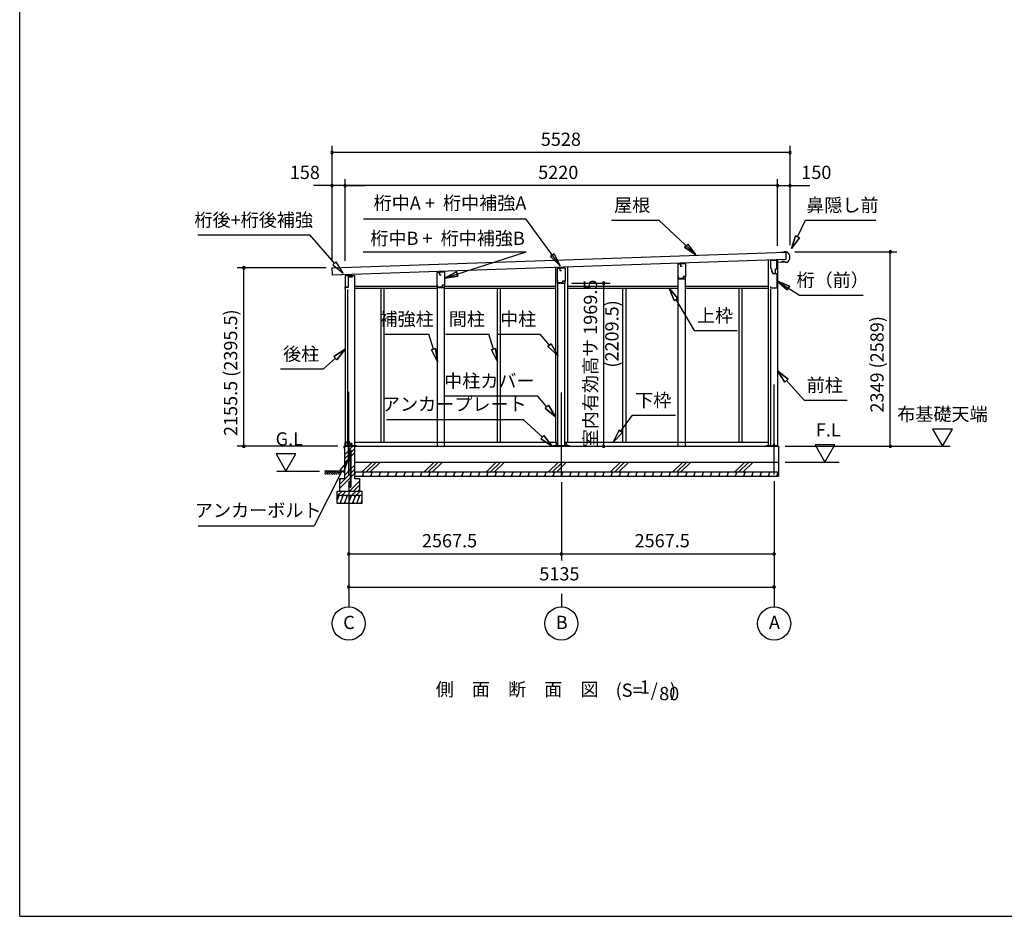
# Model space of a CAD drawing. Extents: x 868 to 32815, y 310 to 22484.
# Drawn here: x 868 to 12753, y 828 to 11656 of the extents above; entities that cross this region are included whole.
import ezdxf
from ezdxf.enums import TextEntityAlignment as Align

# ---------------------------------------------------------------- set-up
doc = ezdxf.new("R2010")
doc.units = 0
doc.header["$LTSCALE"] = 80
doc.header["$MEASUREMENT"] = 0
doc.linetypes.add('CENTER2', pattern=[20, 12.5, -2.5, 2.5, -2.5])
doc.layers.get('0').update_dxf_attribs({"linetype": 'CONTINUOUS'})
for name, color, linetype in [('0-1', 7, 'CONTINUOUS'), ('0-2', 7, 'CONTINUOUS'), ('0-5', 7, 'CONTINUOUS'), ('0-6', 7, 'CONTINUOUS'), ('0-8', 7, 'CONTINUOUS'), ('0-C', 7, 'CONTINUOUS'), ('0-下枠', 4, 'CONTINUOUS'), ('2-0', 7, 'CONTINUOUS'), ('2-1', 7, 'CONTINUOUS'), ('SUNPOU', 4, 'CONTINUOUS'), ('WAKUSEN-01', 50, 'CONTINUOUS')]:
    doc.layers.add(name, color=color, linetype=linetype)
doc.styles.get("Standard").update_dxf_attribs({"font": 'txt', "bigfont": 'BIGFONT'})

msp = doc.modelspace()

# ---------------------------------------------------------------- linework, layer by layer
at = {"color": 0, "linetype": 'ByBlock'}
for centre, start, end in [((4638, 10052), 0, 180), ((4638, 10052), 180, 0), ((10166, 10052), 0, 180), ((10166, 10052), 180, 0), ((4638, 9652), 0, 180), ((4638, 9652), 180, 0), ((4796, 9652), 0, 180), ((4796, 9652), 0, 180), ((4796, 9652), 180, 0), ((4796, 9652), 180, 0), ((10016, 9652), 0, 180), ((10016, 9652), 0, 180), ((10016, 9652), 180, 0), ((10016, 9652), 180, 0), ((10166, 9652), 0, 180), ((10166, 9652), 180, 0), ((11376, 8853), 90, 270), ((11376, 8853), 270, 90), ((3574, 8660), 90, 270), ((3574, 8660), 270, 90), ((7917, 8474), 90, 270), ((7917, 8474), 270, 90), ((3574, 6504), 90, 270), ((3574, 6504), 270, 90), ((7917, 6505), 90, 270), ((7917, 6505), 270, 90), ((11376, 6504), 90, 270), ((11376, 6504), 270, 90), ((4839, 5204), 0, 180), ((4839, 5204), 180, 0), ((7406, 5204), 0, 180), ((7406, 5204), 0, 180), ((7406, 5204), 180, 0), ((7406, 5204), 180, 0), ((9974, 5204), 0, 180), ((9974, 5204), 180, 0), ((4839, 4804), 0, 180), ((4839, 4804), 180, 0), ((9974, 4804), 0, 180), ((9974, 4804), 180, 0)]:
    msp.add_arc(centre, 15, start, end, dxfattribs=at)
at = {"layer": '0-1', "color": 3, "linetype": 'Continuous'}
for p, q in [((4638, 8660), (10114, 8848)), ((10091, 8848), (10051, 8846)), ((10120, 8853), (10091, 8853)), ((10091, 8853), (10091, 8848)), ((10114, 8848), (10117, 8758)), ((10117, 8758), (4642, 8570)), ((8818, 8707), (8818, 8714)), ((8903, 8709), (8903, 8717)), ((9901, 8751), (9901, 6513)), ((10016, 8755), (10016, 6504)), ((10070, 8736), (10070, 8744)), ((10095, 8736), (10070, 8736)), ((10111, 8724), (10095, 8736)), ((10125, 8724), (10111, 8724)), ((4642, 8570), (4638, 8660)), ((4796, 8566), (4911, 8566)), ((4796, 8566), (4796, 6504)), ((4911, 8566), (4911, 6504)), ((5910, 8603), (5910, 8613)), ((5995, 8605), (5995, 8616)), ((7334, 8663), (7334, 6554)), ((7479, 8668), (7479, 6554)), ((4911, 8439), (5907, 8439)), ((5997, 8439), (7334, 8439)), ((7364, 6513), (7364, 8474)), ((7449, 6513), (7449, 8474)), ((7479, 8439), (8818, 8439)), ((8818, 6504), (8818, 8527)), ((8903, 6504), (8903, 8527)), ((8903, 8439), (9901, 8439)), ((4826, 8399), (4826, 6504)), ((4911, 8414), (5910, 8414)), ((5228, 8414), (5228, 6554)), ((5265, 8414), (5265, 6554)), ((5910, 6504), (5910, 8423)), ((5995, 6504), (5995, 8423)), ((5995, 8414), (7334, 8414)), ((6630, 8414), (6630, 6554)), ((6667, 8414), (6667, 6554)), ((7479, 8414), (8818, 8414)), ((8146, 8414), (8146, 6555)), ((8183, 8414), (8183, 6555)), ((8903, 8414), (9901, 8414)), ((9548, 8414), (9548, 6555)), ((9585, 8414), (9585, 6555)), ((9931, 8403), (9931, 6513)), ((4911, 6554), (7364, 6554)), ((7449, 6554), (9901, 6554)), ((4789, 6504), (10029, 6504)), ((4799, 6513), (4932, 6513)), ((7313, 6513), (7499, 6513)), ((9881, 6513), (10009, 6513)), ((10029, 6504), (10029, 6144)), ((4909, 6314), (10029, 6314)), ((4909, 6194), (10029, 6194))]:
    msp.add_line(p, q, dxfattribs=at)
msp.add_arc((10096, 8788), 70, 294.5604, 70.0855, dxfattribs=at)
at = {"layer": '0-2', "color": 4, "linetype": 'Continuous'}
for p, q in [((8815, 8707), (8843, 8708)), ((8815, 8527), (8815, 8707)), ((8905, 8709), (8843, 8708)), ((8843, 8708), (8843, 8678)), ((8843, 8708), (8843, 8680)), ((8843, 8678), (8863, 8678)), ((8905, 8709), (8905, 8553)), ((9929, 8749), (9929, 8669)), ((10008, 8749), (9929, 8749)), ((10008, 8684), (10008, 8749)), ((10009, 8729), (10093, 8732)), ((10009, 8649), (10009, 8729)), ((4796, 8567), (4796, 8411)), ((4881, 8567), (4796, 8567)), ((4881, 8553), (4881, 8567)), ((5907, 8603), (5935, 8604)), ((5907, 8423), (5907, 8603)), ((5997, 8605), (5935, 8603)), ((5935, 8604), (5935, 8574)), ((5935, 8603), (5935, 8575)), ((5935, 8574), (5955, 8574)), ((5997, 8605), (5997, 8448)), ((7361, 8655), (7389, 8656)), ((7361, 8475), (7361, 8655)), ((7451, 8657), (7389, 8655)), ((7389, 8656), (7389, 8626)), ((7389, 8655), (7389, 8627)), ((7389, 8626), (7409, 8626)), ((7451, 8657), (7451, 8500)), ((8819, 8529), (8819, 8559)), ((9929, 8669), (9957, 8589)), ((9958, 8589), (9948, 8617)), ((9957, 8589), (10009, 8589)), ((9958, 8589), (9989, 8589)), ((9989, 8649), (10009, 8649)), ((9989, 8589), (9989, 8649)), ((10009, 8589), (10009, 8412)), ((4838, 8426), (4838, 8453)), ((5911, 8425), (5911, 8455)), ((5967, 8448), (5967, 8425)), ((5997, 8448), (5967, 8448)), ((5997, 8448), (5968, 8448)), ((5997, 8423), (5997, 8448)), ((7361, 8475), (7451, 8475)), ((7365, 8477), (7365, 8507)), ((7421, 8477), (7365, 8477)), ((7421, 8500), (7421, 8477)), ((7451, 8500), (7421, 8500)), ((7451, 8500), (7422, 8500)), ((7451, 8475), (7451, 8500)), ((8815, 8527), (8905, 8527)), ((8875, 8529), (8819, 8529)), ((8875, 8553), (8875, 8529)), ((8905, 8553), (8875, 8553)), ((8905, 8552), (8876, 8552)), ((8905, 8527), (8905, 8552)), ((4796, 8411), (4798, 8411)), ((4798, 8411), (4798, 8426)), ((4798, 8426), (4838, 8426)), ((5907, 8423), (5997, 8423)), ((5967, 8425), (5911, 8425)), ((9934, 8412), (9934, 8432)), ((10009, 8412), (9934, 8412))]:
    msp.add_line(p, q, dxfattribs=at)
at = {"layer": '0-2', "linetype": 'Continuous'}
for p, q in [((4884, 8549), (4884, 8568)), ((4836, 8430), (4836, 8549)), ((4836, 8549), (4884, 8549)), ((4799, 8430), (4836, 8430))]:
    msp.add_line(p, q, dxfattribs=at)
at = {"layer": '0-5', "color": 4, "linetype": 'Continuous'}
for p, q in [((12126, 6712), (11886, 6712)), ((11886, 6712), (12006, 6504)), ((12006, 6504), (12126, 6712)), ((10109, 6504), (12098, 6504)), ((10708, 6522), (10468, 6522)), ((10468, 6522), (10588, 6314)), ((10588, 6314), (10708, 6522)), ((4202, 6412), (3962, 6412)), ((3962, 6412), (4082, 6204)), ((4082, 6204), (4202, 6412)), ((10109, 6314), (10761, 6314)), ((3972, 6204), (4486, 6204)), ((4839, 4724), (4839, 4564)), ((7406, 4724), (7406, 4564)), ((9974, 4724), (9974, 4564))]:
    msp.add_line(p, q, dxfattribs=at)
for centre in [(4839, 4364), (7406, 4364), (9974, 4364)]:
    msp.add_circle(centre, 200, dxfattribs=at)
at = {"layer": '0-6', "color": 6, "linetype": 'Continuous'}
for p, q in [((5016, 9252), (6979, 9252)), ((7392, 8682), (6979, 9252)), ((8010, 9236), (8582, 9236)), ((9029, 8818), (8582, 9236)), ((10255, 9034), (10355, 9236)), ((10355, 9236), (11201, 9236)), ((3019, 9057), (4369, 9057)), ((4667, 8715), (4369, 9057)), ((10231, 9046), (10184, 8891)), ((10184, 8891), (10231, 9046)), ((10231, 9046), (10279, 9022)), ((10279, 9022), (10231, 9046)), ((8894, 8908), (8931, 8947)), ((8931, 8947), (8894, 8908)), ((9029, 8818), (8931, 8947)), ((8931, 8947), (9029, 8818)), ((10184, 8891), (10279, 9022)), ((10279, 9022), (10184, 8891)), ((5014, 8852), (6982, 8852)), ((5997, 8535), (6982, 8852)), ((7276, 8796), (7320, 8827)), ((7320, 8827), (7276, 8796)), ((7276, 8796), (7392, 8682)), ((7392, 8682), (7276, 8796)), ((7392, 8682), (7320, 8827)), ((7320, 8827), (7392, 8682)), ((8894, 8908), (9029, 8818)), ((9029, 8818), (8894, 8908)), ((4688, 8732), (4647, 8697)), ((4647, 8697), (4773, 8594)), ((4773, 8594), (4688, 8732)), ((6141, 8609), (5997, 8535)), ((5997, 8535), (6141, 8609)), ((5997, 8535), (6158, 8558)), ((6158, 8558), (5997, 8535)), ((6141, 8609), (6158, 8558)), ((6158, 8558), (6141, 8609)), ((10159, 8439), (10009, 8501)), ((10009, 8501), (10130, 8394)), ((10009, 8501), (10159, 8439)), ((10130, 8394), (10009, 8501)), ((10009, 8501), (10281, 8331)), ((10159, 8439), (10130, 8394)), ((10130, 8394), (10159, 8439)), ((8812, 8290), (8707, 8414)), ((8707, 8414), (8766, 8263)), ((8707, 8414), (8812, 8290)), ((8766, 8263), (8707, 8414)), ((10281, 8331), (11048, 8331)), ((8812, 8290), (8766, 8263)), ((8766, 8263), (8812, 8290)), ((8789, 8276), (9010, 7902)), ((5276, 7860), (5805, 7860)), ((5862, 7678), (5805, 7860)), ((6009, 7860), (6529, 7860)), ((6586, 7678), (6529, 7860)), ((6629, 7860), (7149, 7860)), ((7261, 7725), (7149, 7860)), ((9010, 7902), (9530, 7902)), ((7241, 7708), (7282, 7742)), ((7282, 7742), (7241, 7708)), ((7364, 7602), (7282, 7742)), ((7282, 7742), (7364, 7602)), ((4796, 7676), (4660, 7588)), ((4660, 7588), (4796, 7676)), ((4696, 7549), (4796, 7676)), ((4796, 7676), (4696, 7549)), ((5837, 7670), (5888, 7686)), ((5888, 7686), (5837, 7670)), ((5837, 7670), (5910, 7525)), ((5910, 7525), (5837, 7670)), ((5910, 7525), (5888, 7686)), ((5888, 7686), (5910, 7525)), ((6561, 7670), (6612, 7686)), ((6612, 7686), (6561, 7670)), ((6561, 7670), (6634, 7525)), ((6634, 7525), (6561, 7670)), ((6634, 7525), (6612, 7686)), ((6612, 7686), (6634, 7525)), ((7241, 7708), (7364, 7602)), ((7364, 7602), (7241, 7708)), ((4678, 7569), (4535, 7438)), ((4696, 7549), (4660, 7588)), ((4660, 7588), (4696, 7549)), ((4015, 7438), (4535, 7438)), ((10143, 7315), (10016, 7416)), ((10016, 7416), (10104, 7279)), ((10016, 7416), (10143, 7315)), ((10104, 7279), (10016, 7416)), ((10143, 7315), (10104, 7279)), ((10104, 7279), (10143, 7315)), ((10123, 7297), (10335, 7062)), ((5998, 7113), (7118, 7113)), ((7230, 6982), (7118, 7113)), ((10335, 7062), (10855, 7062)), ((7210, 6964), (7250, 6999)), ((7250, 6999), (7210, 6964)), ((7210, 6964), (7334, 6860)), ((7334, 6860), (7210, 6964)), ((7334, 6860), (7250, 6999)), ((7250, 6999), (7334, 6860)), ((5294, 6827), (6944, 6827)), ((7178, 6615), (6944, 6827)), ((8124, 6685), (8264, 6880)), ((8264, 6880), (8784, 6880)), ((8103, 6700), (8031, 6554)), ((8031, 6554), (8103, 6700)), ((8031, 6554), (8146, 6669)), ((8146, 6669), (8031, 6554)), ((8103, 6700), (8146, 6669)), ((8146, 6669), (8103, 6700)), ((7160, 6595), (7196, 6634)), ((7196, 6634), (7160, 6595)), ((7160, 6595), (7296, 6507)), ((7296, 6507), (7160, 6595)), ((7296, 6507), (7196, 6634)), ((7196, 6634), (7296, 6507)), ((4830, 6327), (4734, 6216)), ((4781, 6192), (4830, 6327)), ((4757, 6204), (4422, 5545)), ((4734, 6216), (4781, 6192)), ((3023, 5545), (4422, 5545))]:
    msp.add_line(p, q, dxfattribs=at)
at = {"layer": '0-8', "color": 6, "linetype": 'Continuous'}
msp.add_line((9974, 6162), (9974, 7249), dxfattribs=at)
at = {"layer": '0-C', "color": 6, "linetype": 'Continuous'}
for p, q in [((4789, 6403), (4832, 6447)), ((4845, 6460), (4890, 6504)), ((4845, 6410), (4861, 6426)), ((4870, 6435), (4909, 6474)), ((4870, 6386), (4909, 6424)), ((4789, 6354), (4832, 6397)), ((4789, 6304), (4832, 6348)), ((4845, 6361), (4861, 6377)), ((5001, 6194), (5121, 6314)), ((5050, 6194), (5170, 6314)), ((5100, 6194), (5220, 6314)), ((5751, 6194), (5871, 6314)), ((5800, 6194), (5920, 6314)), ((5850, 6194), (5970, 6314)), ((6501, 6194), (6621, 6314)), ((6550, 6194), (6670, 6314)), ((6600, 6194), (6720, 6314)), ((7251, 6194), (7371, 6314)), ((7300, 6194), (7420, 6314)), ((7350, 6194), (7470, 6314)), ((8001, 6194), (8121, 6314)), ((8050, 6194), (8170, 6314)), ((8100, 6194), (8220, 6314)), ((8751, 6194), (8871, 6314)), ((8800, 6194), (8920, 6314)), ((8850, 6194), (8970, 6314)), ((9501, 6194), (9621, 6314)), ((9550, 6194), (9670, 6314)), ((9600, 6194), (9720, 6314)), ((4789, 6153), (4861, 6226)), ((4870, 6235), (4909, 6273)), ((4870, 6185), (4909, 6224)), ((4729, 6044), (4861, 6176)), ((4729, 5994), (4861, 6127)), ((4729, 6093), (4750, 6114)), ((4850, 5964), (4969, 6083)), ((4870, 6136), (4909, 6174)), ((4709, 5914), (4759, 5964)), ((4759, 5914), (4809, 5964)), ((4879, 5914), (4929, 5964)), ((4899, 5964), (4969, 6034)), ((4929, 5914), (4979, 5964)), ((4949, 5964), (4969, 5984))]:
    msp.add_line(p, q, dxfattribs=at)
at = {"layer": '0-下枠'}
for p, q in [((4798, 6507), (4798, 6551)), ((4799, 6551), (4799, 6507)), ((4801, 6554), (4808, 6554)), ((4808, 6553), (4801, 6553)), ((4813, 6549), (4815, 6549)), ((4815, 6548), (4813, 6548)), ((4820, 6554), (4824, 6554)), ((4824, 6553), (4820, 6553)), ((4826, 6556), (4826, 6565)), ((4827, 6565), (4827, 6556)), ((4829, 6568), (4840, 6568)), ((4840, 6567), (4829, 6567)), ((4842, 6541), (4842, 6565)), ((4843, 6565), (4843, 6541)), ((4845, 6539), (4875, 6539)), ((4875, 6538), (4845, 6538)), ((4801, 6505), (4806, 6505)), ((4806, 6504), (4801, 6504)), ((4807, 6506), (4807, 6506)), ((4808, 6506), (4807, 6506)), ((4809, 6507), (4817, 6507)), ((4817, 6506), (4809, 6506)), ((4819, 6510), (4816, 6514)), ((4817, 6515), (4820, 6511)), ((4868, 6505), (4875, 6505)), ((4875, 6504), (4868, 6504)), ((4877, 6507), (4877, 6536)), ((4878, 6536), (4878, 6507))]:
    msp.add_line(p, q, dxfattribs=at)
for centre, radius, start, end in [((4801, 6551), 3, 90, 180), ((4801, 6551), 2, 90, 180), ((4808, 6551), 3, 0, 90), ((4808, 6551), 2, 0, 90), ((4813, 6551), 3, 180, 270), ((4813, 6551), 2, 180, 270), ((4815, 6551), 3, 270, 0), ((4815, 6551), 2, 270, 0), ((4820, 6551), 3, 90, 180), ((4820, 6551), 2, 90, 180), ((4824, 6556), 3, 270, 0), ((4824, 6556), 2, 270, 0), ((4829, 6565), 3, 90, 180), ((4829, 6565), 2, 90, 180), ((4840, 6565), 3, 0, 90), ((4840, 6565), 2, 0, 90), ((4845, 6541), 3, 180, 270), ((4845, 6541), 2, 180, 270), ((4875, 6536), 3.2, 360, 90), ((4875, 6536), 2.2, 360, 84.2608), ((4801, 6507), 3, 180, 270), ((4801, 6507), 2, 180, 270), ((4806, 6506), 1, 270, 333.4349), ((4806, 6506), 2, 270, 333.4349), ((4809, 6505), 2, 90, 153.4349), ((4809, 6505), 1, 90, 153.4349), ((4817, 6515), 0.5, 30, 210), ((4817, 6509), 3, 270, 30), ((4817, 6509), 2, 270, 30), ((4868, 6505), 0.5, 90, 270), ((4875, 6507), 3, 270, 0), ((4875, 6507), 2, 270, 0)]:
    msp.add_arc(centre, radius, start, end, dxfattribs=at)
at = {"layer": '2-0', "color": 2, "linetype": 'Continuous'}
for p, q in [((4867, 6531), (4864, 6538)), ((4864, 6538), (4864, 6538)), ((4864, 6538), (4868, 6531)), ((4783, 6485), (4783, 6503)), ((4783, 6503), (4783, 6485)), ((4783, 6493), (4784, 6493)), ((4784, 6505), (4866, 6505)), ((4866, 6504), (4784, 6504)), ((4784, 6493), (4784, 6485)), ((4867, 6506), (4867, 6531)), ((4868, 6531), (4868, 6506)), ((4923, 6194), (4909, 6161)), ((4909, 6192), (4916, 6179)), ((5023, 6194), (5002, 6144)), ((5007, 6194), (5016, 6179)), ((5123, 6194), (5102, 6144)), ((5107, 6194), (5116, 6179)), ((5223, 6194), (5202, 6144)), ((5207, 6194), (5216, 6179)), ((5323, 6194), (5302, 6144)), ((5307, 6194), (5316, 6179)), ((5423, 6194), (5402, 6144)), ((5407, 6194), (5416, 6179)), ((5523, 6194), (5502, 6144)), ((5507, 6194), (5516, 6179)), ((5623, 6194), (5602, 6144)), ((5607, 6194), (5616, 6179)), ((5723, 6194), (5702, 6144)), ((5707, 6194), (5716, 6179)), ((5823, 6194), (5802, 6144)), ((5807, 6194), (5816, 6179)), ((5923, 6194), (5902, 6144)), ((5907, 6194), (5916, 6179)), ((6023, 6194), (6002, 6144)), ((6007, 6194), (6016, 6179)), ((6123, 6194), (6102, 6144)), ((6107, 6194), (6116, 6179)), ((6223, 6194), (6202, 6144)), ((6207, 6194), (6216, 6179)), ((6323, 6194), (6302, 6144)), ((6307, 6194), (6316, 6179)), ((6423, 6194), (6402, 6144)), ((6407, 6194), (6416, 6179)), ((6523, 6194), (6502, 6144)), ((6507, 6194), (6516, 6179)), ((6623, 6194), (6602, 6144)), ((6607, 6194), (6616, 6179)), ((6723, 6194), (6702, 6144)), ((6707, 6194), (6716, 6179)), ((6823, 6194), (6802, 6144)), ((6807, 6194), (6816, 6179)), ((6923, 6194), (6902, 6144)), ((6907, 6194), (6916, 6179)), ((7023, 6194), (7002, 6144)), ((7007, 6194), (7016, 6179)), ((7123, 6194), (7102, 6144)), ((7107, 6194), (7116, 6179)), ((7223, 6194), (7202, 6144)), ((7207, 6194), (7216, 6179)), ((7323, 6194), (7303, 6144)), ((7307, 6194), (7316, 6179)), ((7423, 6194), (7403, 6144)), ((7407, 6194), (7416, 6179)), ((7523, 6194), (7503, 6144)), ((7507, 6194), (7516, 6179)), ((7623, 6194), (7603, 6144)), ((7607, 6194), (7616, 6179)), ((7723, 6194), (7703, 6144)), ((7707, 6194), (7716, 6179)), ((7823, 6194), (7803, 6144)), ((7807, 6194), (7816, 6179)), ((7923, 6194), (7903, 6144)), ((7907, 6194), (7916, 6179)), ((8023, 6194), (8003, 6144)), ((8007, 6194), (8016, 6179)), ((8123, 6194), (8103, 6144)), ((8107, 6194), (8116, 6179)), ((8223, 6194), (8203, 6144)), ((8207, 6194), (8216, 6179)), ((8323, 6194), (8303, 6144)), ((8307, 6194), (8316, 6179)), ((8423, 6194), (8403, 6144)), ((8407, 6194), (8416, 6179)), ((8523, 6194), (8503, 6144)), ((8507, 6194), (8516, 6179)), ((8623, 6194), (8603, 6144)), ((8607, 6194), (8616, 6179)), ((8723, 6194), (8703, 6144)), ((8707, 6194), (8716, 6179)), ((8823, 6194), (8803, 6144)), ((8807, 6194), (8816, 6179)), ((8923, 6194), (8903, 6144)), ((8907, 6194), (8916, 6179)), ((9023, 6194), (9003, 6144)), ((9007, 6194), (9016, 6179)), ((9123, 6194), (9103, 6144)), ((9107, 6194), (9116, 6179)), ((9223, 6194), (9203, 6144)), ((9207, 6194), (9216, 6179)), ((9323, 6194), (9303, 6144)), ((9307, 6194), (9317, 6179)), ((9423, 6194), (9403, 6144)), ((9407, 6194), (9417, 6179)), ((9523, 6194), (9503, 6144)), ((9507, 6194), (9517, 6179)), ((9623, 6194), (9603, 6144)), ((9607, 6194), (9617, 6179)), ((9723, 6194), (9703, 6144)), ((9707, 6194), (9717, 6179)), ((9823, 6194), (9803, 6144)), ((9808, 6194), (9817, 6179)), ((9923, 6194), (9903, 6144)), ((9908, 6194), (9917, 6179)), ((10023, 6194), (10003, 6144)), ((10008, 6194), (10017, 6179)), ((4918, 6144), (4909, 6160)), ((5018, 6144), (5009, 6160)), ((5118, 6144), (5109, 6160)), ((5218, 6144), (5209, 6160)), ((5318, 6144), (5309, 6160)), ((5418, 6144), (5409, 6160)), ((5518, 6144), (5509, 6160)), ((5618, 6144), (5609, 6160)), ((5718, 6144), (5709, 6160)), ((5818, 6144), (5809, 6160)), ((5918, 6144), (5909, 6160)), ((6018, 6144), (6009, 6160)), ((6118, 6144), (6109, 6160)), ((6218, 6144), (6209, 6160)), ((6318, 6144), (6309, 6160)), ((6418, 6144), (6409, 6160)), ((6518, 6144), (6509, 6160)), ((6618, 6144), (6609, 6160)), ((6718, 6144), (6709, 6160)), ((6818, 6144), (6809, 6160)), ((6918, 6144), (6909, 6160)), ((7018, 6144), (7009, 6160)), ((7118, 6144), (7109, 6160)), ((7218, 6144), (7209, 6160)), ((7318, 6144), (7309, 6160)), ((7418, 6144), (7409, 6160)), ((7518, 6144), (7509, 6160)), ((7618, 6144), (7609, 6160)), ((7718, 6144), (7709, 6160)), ((7818, 6144), (7809, 6160)), ((7918, 6144), (7909, 6160)), ((8018, 6144), (8009, 6160)), ((8118, 6144), (8109, 6160)), ((8218, 6144), (8209, 6160)), ((8318, 6144), (8309, 6160)), ((8418, 6144), (8409, 6160)), ((8518, 6144), (8509, 6160)), ((8618, 6144), (8609, 6160)), ((8718, 6144), (8709, 6160)), ((8818, 6144), (8809, 6160)), ((8918, 6144), (8909, 6160)), ((9018, 6144), (9009, 6160)), ((9118, 6144), (9109, 6160)), ((9218, 6144), (9209, 6160)), ((9318, 6144), (9309, 6160)), ((9418, 6144), (9409, 6160)), ((9518, 6144), (9509, 6160)), ((9618, 6144), (9609, 6160)), ((9718, 6144), (9709, 6160)), ((9818, 6144), (9809, 6160)), ((9918, 6144), (9909, 6160)), ((10018, 6144), (10009, 6160)), ((4724, 5914), (4699, 5853)), ((4704, 5914), (4716, 5894)), ((4774, 5914), (4733, 5814)), ((4754, 5814), (4742, 5835)), ((4753, 5914), (4765, 5894)), ((4824, 5914), (4783, 5814)), ((4804, 5814), (4792, 5835)), ((4803, 5914), (4815, 5894)), ((4874, 5914), (4833, 5814)), ((4854, 5814), (4842, 5835)), ((4853, 5914), (4865, 5894)), ((4924, 5914), (4883, 5814)), ((4904, 5814), (4892, 5835)), ((4903, 5914), (4915, 5894)), ((4974, 5914), (4933, 5814)), ((4954, 5814), (4942, 5835)), ((4953, 5914), (4965, 5894)), ((4999, 5853), (4984, 5814)), ((4999, 5823), (4992, 5835))]:
    msp.add_line(p, q, dxfattribs=at)
at = {"layer": '2-0', "color": 3, "linetype": 'Continuous'}
for p, q in [((4789, 6504), (4789, 6114)), ((4799, 6504), (4799, 6513)), ((4832, 6534), (4832, 6334)), ((4845, 6534), (4832, 6534)), ((4845, 6337), (4845, 6534)), ((4861, 6337), (4861, 6445)), ((4870, 6023), (4870, 6445)), ((4909, 6504), (4909, 6114)), ((4932, 6504), (4932, 6513)), ((7313, 6504), (7313, 6513)), ((7340, 6534), (7340, 6513)), ((7353, 6534), (7340, 6534)), ((7353, 6513), (7353, 6534)), ((7460, 6534), (7460, 6513)), ((7473, 6534), (7460, 6534)), ((7473, 6513), (7473, 6534)), ((7499, 6504), (7499, 6513)), ((9881, 6504), (9881, 6513)), ((9967, 6534), (9967, 6504)), ((9980, 6534), (9967, 6534)), ((9980, 6504), (9980, 6534)), ((10009, 6504), (10009, 6513)), ((4842, 6324), (4862, 6324)), ((4862, 6337), (4845, 6337)), ((4861, 6023), (4861, 6324)), ((4862, 6324), (4862, 6337)), ((4729, 6114), (4789, 6114)), ((4729, 6114), (4729, 5964)), ((4909, 6114), (4969, 6114)), ((4910, 6144), (10029, 6144)), ((4969, 6114), (4969, 5964)), ((4699, 5964), (4999, 5964)), ((4699, 5814), (4699, 5964)), ((4836, 6029), (4836, 6023)), ((4836, 6029), (4845, 6029)), ((4845, 6029), (4845, 6023)), ((4999, 5964), (4999, 5814)), ((4699, 5914), (4999, 5914)), ((4999, 5814), (4699, 5814))]:
    msp.add_line(p, q, dxfattribs=at)
at = {"layer": '2-0', "color": 6, "linetype": 'Continuous'}
for p, q in [((4546, 6175), (4575, 6204)), ((4789, 6204), (4549, 6204)), ((4559, 6162), (4601, 6204)), ((4588, 6192), (4617, 6162)), ((4601, 6204), (4643, 6162)), ((4617, 6188), (4634, 6204)), ((4630, 6175), (4659, 6204)), ((4643, 6162), (4685, 6204)), ((4672, 6192), (4701, 6162)), ((4685, 6204), (4727, 6162)), ((4701, 6188), (4718, 6204)), ((4714, 6175), (4743, 6204)), ((4575, 6179), (4592, 6162)), ((4659, 6179), (4676, 6162))]:
    msp.add_line(p, q, dxfattribs=at)
at = {"layer": '2-0', "color": 3, "linetype": 'Continuous'}
for centre in [(4853, 6445), (4853, 6023)]:
    msp.add_circle(centre, 8, dxfattribs=at)
at = {"layer": '2-0', "color": 2, "linetype": 'Continuous'}
for centre, radius, start, end in [((4784, 6503), 1.5, 90, 180), ((4784, 6503), 1, 90, 180), ((4783, 6485), 0.5, 180, 0), ((4866, 6506), 1, 270, 0), ((4866, 6506), 1.5, 270, 0), ((4866, 6531), 1, 0, 30), ((4866, 6531), 1.5, 0, 30)]:
    msp.add_arc(centre, radius, start, end, dxfattribs=at)
at = {"layer": '2-0', "color": 3, "linetype": 'Continuous'}
for centre, radius, start, end in [((4853, 6445), 17, 0, 118.0738), ((4853, 6445), 8, 0, 180), ((4842, 6334), 10, 180, 270), ((4853, 6023), 17, 180, 0), ((4853, 6023), 8, 180, 0)]:
    msp.add_arc(centre, radius, start, end, dxfattribs=at)
at = {"layer": '2-1', "color": 6, "linetype": 'CENTER2'}
for p, q in [((4839, 6162), (4839, 7249)), ((7406, 6152), (7406, 7249))]:
    msp.add_line(p, q, dxfattribs=at)
at = {"layer": 'SUNPOU', "color": 4, "linetype": 'Continuous'}
for p, q in [((4638, 8738), (4638, 10132)), ((10166, 8932), (10166, 10132)), ((10166, 10052), (4656, 10052)), ((4656, 9652), (4416, 9652)), ((4796, 9652), (4656, 9652)), ((4796, 8742), (4796, 9732)), ((4796, 8742), (4796, 9732)), ((10016, 9652), (4796, 9652)), ((4796, 9652), (5036, 9652)), ((10016, 9652), (9776, 9652)), ((10016, 8924), (10016, 9732)), ((10016, 8924), (10016, 9732)), ((10016, 9652), (10166, 9652)), ((10166, 8932), (10166, 9732)), ((10166, 9652), (10406, 9652)), ((10226, 8853), (11456, 8853)), ((11376, 6504), (11376, 8853)), ((4566, 8660), (3494, 8660)), ((3574, 6504), (3574, 8660)), ((7531, 8474), (7997, 8474)), ((7917, 6505), (7917, 8474)), ((4709, 6504), (3494, 6504)), ((10189, 6504), (11456, 6504)), ((4839, 6082), (4839, 5124)), ((4839, 6082), (4839, 4724)), ((7406, 6072), (7406, 5124)), ((7406, 6072), (7406, 5124)), ((9974, 6082), (9974, 5124)), ((9974, 6082), (9974, 4724)), ((4839, 5204), (7406, 5204)), ((7406, 5204), (9974, 5204)), ((4839, 4804), (9974, 4804))]:
    msp.add_line(p, q, dxfattribs=at)
at = {"layer": 'WAKUSEN-01'}
for q in [(868, 22484), (32764, 828)]:
    msp.add_line((868, 828), q, dxfattribs=at)

# ---------------------------------------------------------------- texts
at = {"color": 7, "linetype": 'Continuous'}
for s, p in [('5528', (7158, 10132)), ('158', (4128, 9732)), ('5220', (7126, 9732)), ('150', (10302, 9732)), ('2567.5', (5723, 5284)), ('2567.5', (8290, 5284)), ('5135', (7140, 4884))]:
    msp.add_text(s, height=160, dxfattribs=at).set_placement(p)
for s, p in [('室内有効高サ 1969.5', (7837, 6492)), ('2155.5 (2395.5)', (3494, 6628)), ('2349 (2589)', (11296, 6911))]:
    msp.add_text(s, height=160, rotation=90, dxfattribs=at).set_placement(p)
at = {"layer": '0-5', "color": 7, "linetype": 'Continuous'}
for s, p in [('布基礎天端', (12006, 6872)), ('F.L', (10628, 6682)), ('G.L', (4122, 6572)), ('C', (4843, 4356)), ('B', (7411, 4356)), ('A', (9978, 4356))]:
    msp.add_text(s, height=160, dxfattribs=at).set_placement(p, align=Align.MIDDLE)
at = {"layer": '0-6', "color": 7, "linetype": 'Continuous'}
for s, p in [('屋根', (8261, 9396)), ('鼻隠し前', (10798, 9396)), ('桁後+桁後補強', (3693, 9217)), ('桁（前）', (10681, 8491)), ('補強柱', (5538, 8020)), ('間柱', (6265, 8020)), ('中柱', (6885, 8020)), ('上枠', (9261, 8062)), ('後柱', (4266, 7598)), ('中柱カバー', (6537, 7273)), ('前柱', (10586, 7222)), ('下枠', (8515, 7040)), ('アンカープレート', (6114, 6993)), ('アンカーボルト', (3747, 5710))]:
    msp.add_text(s, height=160, dxfattribs=at).set_placement(p, align=Align.MIDDLE)
at = {"layer": '2-0', "color": 7, "linetype": 'Continuous'}
for s, rotation, p in [('桁中A +  桁中補強A', 359.9999, (6062, 9421)), ('80', 359.999, (8708, 3497))]:
    msp.add_text(s, height=160, rotation=rotation, dxfattribs=at).set_placement(p, align=Align.MIDDLE)
for s, p in [('桁中B +  桁中補強B', (6033, 8995)), ('側\u3000面\u3000断\u3000面\u3000図', (6872, 3548)), ('(S=  /   )', (8426, 3538)), ('1', (8415, 3577))]:
    msp.add_text(s, height=160, dxfattribs=at).set_placement(p, align=Align.MIDDLE)
at = {"layer": 'SUNPOU', "color": 7, "linetype": 'Continuous'}
msp.add_text('(2209.5)', height=160, rotation=90, dxfattribs=at).set_placement((8037, 7861), align=Align.MIDDLE)

doc.saveas('drawing.dxf')
